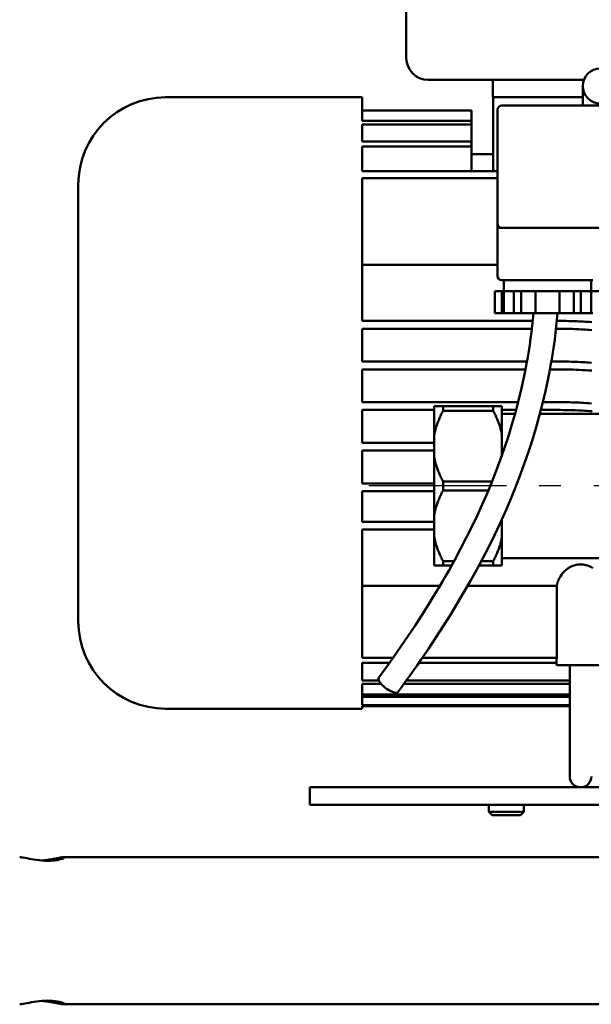
# Model space of a CAD drawing. Units: millimetres. Extents: x 0 to 2970, y 0 to 2100.
# Drawn here: x 1336 to 1467, y 1144 to 1369 of the extents above; entities that cross this region are included whole.
import ezdxf

# ---------------------------------------------------------------- set-up
doc = ezdxf.new("R2010")
doc.units = ezdxf.units.MM
doc.header["$LTSCALE"] = 5
doc.linetypes.add('AM_DIN_G_W050', pattern=[13.75, 9.75, -1.5, 1, -1.5])
for name, color, linetype, lineweight in [('AM_0', 7, 'Continuous', 50), ('AM_5', 3, 'Continuous', 25), ('AM_7', 4, 'AM_DIN_G_W050', 25)]:
    doc.layers.add(name, color=color, linetype=linetype, lineweight=lineweight)
doc.styles.get("Standard").update_dxf_attribs({"font": 'ISOCP.SHX'})
doc.dimstyles.new('AM_DIN$0', dxfattribs={"dimtxt": 3, "dimasz": 2.5, "dimexe": 1, "dimexo": 0, "dimgap": 0.7, "dimtad": 1, "dimdsep": 46, "dimtxsty": 'STANDARD', "dimcen": 0, "dimclrd": 256, "dimclre": 256, "dimclrt": 2, "dimadec": 0, "dimazin": 2, "dimtp": 0.1, "dimtm": 0.1, "dimtfac": 0.71, "dimtmove": 0, "dimatfit": 3, "dimfxl": 1, "dimlwd": -1, "dimlwe": -1, "dimarcsym": 0})

# ---------------------------------------------------------------- blocks, each defined once
blk = doc.blocks.new('*D21')
at = {"layer": 'AM_5'}
for p, q in [((1463.33, 1445.77), (1369.13, 1445.77)), ((1478.33, 1365.9), (1478.33, 1446.77)), ((1495.83, 1445.77), (1478.33, 1445.77)), ((1495.83, 1365.9), (1495.83, 1446.77)), ((1510.83, 1445.77), (1525.83, 1445.77))]:
    blk.add_line(p, q, dxfattribs=at)
for points in [[(1463.33, 1448.27), (1463.33, 1443.27), (1478.33, 1445.77)], [(1510.83, 1448.27), (1510.83, 1443.27), (1495.83, 1445.77)]]:
    blk.add_solid(points, dxfattribs=at)
at = {"layer": 'Defpoints', "color": 0}
for p in [(1478.33, 1445.77), (1478.33, 1365.9), (1495.83, 1365.9)]:
    blk.add_point(p, dxfattribs=at)
at = {"layer": 'AM_5', "color": 2, "insert": (1408.73, 1458.77), "char_height": 20, "attachment_point": 5}
blk.add_mtext('RP 1/2', dxfattribs=at)

msp = doc.modelspace()

# ---------------------------------------------------------------- linework, layer by layer
at = {"layer": 'AM_0'}
for p, q in [((1424.182, 1391.304), (1424.182, 1360.304)), ((1434.182, 1355.304), (1429.182, 1355.304)), ((1434.182, 1355.304), (1464.835, 1355.304)), ((1443.982, 1351.304), (1443.982, 1355.304)), ((1464.582, 1353.904), (1464.582, 1349.404)), ((1369.082, 1351.304), (1414.082, 1351.304)), ((1414.082, 1345.888), (1414.082, 1351.304)), ((1443.982, 1351.304), (1449.082, 1351.304)), ((1444.082, 1351.304), (1444.082, 1334.414)), ((1464.582, 1351.304), (1449.082, 1351.304)), ((1445.082, 1348.404), (1445.082, 1322.404)), ((1473.082, 1349.404), (1446.082, 1349.404)), ((1414.082, 1348.304), (1439.082, 1348.304)), ((1439.082, 1348.304), (1439.082, 1345.888)), ((1414.082, 1345.888), (1439.082, 1345.888)), ((1414.082, 1341.157), (1414.082, 1345.105)), ((1439.082, 1345.105), (1414.082, 1345.105)), ((1439.082, 1345.105), (1439.082, 1345.888)), ((1439.082, 1345.105), (1439.082, 1341.157)), ((1414.082, 1341.157), (1439.082, 1341.157)), ((1414.082, 1334.414), (1414.082, 1340.027)), ((1439.082, 1340.027), (1414.082, 1340.027)), ((1439.082, 1340.027), (1439.082, 1341.157)), ((1439.082, 1340.027), (1439.082, 1334.414)), ((1439.082, 1338.304), (1444.082, 1338.304)), ((1414.082, 1334.414), (1445.082, 1334.414)), ((1414.082, 1300.104), (1414.082, 1332.814)), ((1445.082, 1332.814), (1414.082, 1332.814)), ((1349.082, 1231.304), (1349.082, 1331.304)), ((1445.082, 1322.404), (1445.082, 1321.404)), ((1446.082, 1321.404), (1445.082, 1321.404)), ((1445.082, 1310.404), (1445.082, 1321.404)), ((1446.082, 1321.404), (1473.082, 1321.404)), ((1445.082, 1312.963), (1414.082, 1312.963)), ((1466.882, 1309.404), (1446.082, 1309.404)), ((1446.482, 1306.904), (1446.482, 1309.404)), ((1466.482, 1306.904), (1466.482, 1309.404)), ((1444.415, 1306.904), (1447.365, 1306.904)), ((1444.415, 1306.904), (1444.415, 1301.904)), ((1446.057, 1301.904), (1446.057, 1306.904)), ((1446.49, 1301.904), (1446.49, 1306.904)), ((1448.364, 1306.904), (1447.365, 1306.904)), ((1448.364, 1306.904), (1455.483, 1306.904)), ((1448.807, 1306.904), (1448.807, 1301.904)), ((1450.448, 1306.904), (1450.448, 1301.904)), ((1453.732, 1301.904), (1453.732, 1306.904)), ((1457.48, 1306.904), (1455.483, 1306.904)), ((1457.48, 1306.904), (1464.599, 1306.904)), ((1459.232, 1306.904), (1459.232, 1301.904)), ((1462.515, 1306.904), (1462.515, 1301.904)), ((1464.157, 1301.904), (1464.157, 1306.904)), ((1465.598, 1306.904), (1464.599, 1306.904)), ((1465.598, 1306.904), (1468.548, 1306.904)), ((1466.474, 1301.904), (1466.474, 1306.904)), ((1444.415, 1301.904), (1446.057, 1301.904)), ((1448.807, 1301.904), (1446.057, 1301.904)), ((1448.807, 1301.904), (1453.732, 1301.904)), ((1459.232, 1301.904), (1453.732, 1301.904)), ((1459.232, 1301.904), (1464.157, 1301.904)), ((1466.907, 1301.904), (1464.157, 1301.904)), ((1414.082, 1300.104), (1453.111, 1300.104)), ((1458.639, 1300.104), (1458.927, 1300.104)), ((1414.082, 1290.804), (1414.082, 1298.304)), ((1452.912, 1298.304), (1414.082, 1298.304)), ((1458.927, 1298.304), (1458.45, 1298.304)), ((1414.082, 1290.804), (1451.795, 1290.804)), ((1457.386, 1290.804), (1458.927, 1290.804)), ((1414.082, 1281.504), (1414.082, 1289.004)), ((1451.459, 1289.004), (1414.082, 1289.004)), ((1458.927, 1289.004), (1457.064, 1289.004)), ((1414.082, 1281.504), (1449.774, 1281.504)), ((1455.448, 1281.504), (1458.927, 1281.504)), ((1414.082, 1272.204), (1414.082, 1279.704)), ((1430.582, 1279.704), (1414.082, 1279.704)), ((1432.582, 1280.554), (1430.582, 1280.554)), ((1430.582, 1244.054), (1430.582, 1280.554)), ((1444.082, 1280.554), (1432.582, 1280.554)), ((1432.582, 1280.554), (1432.582, 1279.516)), ((1432.582, 1279.516), (1444.082, 1279.516)), ((1446.082, 1280.554), (1444.082, 1280.554)), ((1444.082, 1279.516), (1444.082, 1280.554)), ((1446.082, 1280.554), (1446.082, 1269.392)), ((1449.302, 1279.704), (1446.082, 1279.704)), ((1449.055, 1278.804), (1446.082, 1278.804)), ((1476.082, 1278.804), (1454.758, 1278.804)), ((1458.927, 1279.704), (1454.994, 1279.704)), ((1414.082, 1272.204), (1430.582, 1272.204)), ((1414.082, 1262.904), (1414.082, 1270.404)), ((1430.582, 1270.404), (1414.082, 1270.404)), ((1414.082, 1262.904), (1430.582, 1262.904)), ((1432.582, 1263.343), (1432.582, 1261.266)), ((1443.791, 1263.343), (1432.582, 1263.343)), ((1414.082, 1254.104), (1414.082, 1261.104)), ((1430.582, 1261.104), (1414.082, 1261.104)), ((1432.582, 1261.266), (1442.936, 1261.266)), ((1414.082, 1254.104), (1430.582, 1254.104)), ((1446.082, 1254.735), (1446.082, 1244.054)), ((1414.082, 1222.975), (1414.082, 1252.304)), ((1430.582, 1252.304), (1414.082, 1252.304)), ((1435.1, 1245.093), (1432.582, 1245.093)), ((1432.582, 1245.093), (1432.582, 1244.054)), ((1444.082, 1245.093), (1441.344, 1245.093)), ((1444.082, 1244.054), (1444.082, 1245.093)), ((1476.082, 1245.804), (1446.082, 1245.804)), ((1430.582, 1244.054), (1432.582, 1244.054)), ((1432.582, 1244.054), (1434.527, 1244.054)), ((1440.791, 1244.054), (1444.082, 1244.054)), ((1444.082, 1244.054), (1446.082, 1244.054)), ((1414.082, 1239.456), (1431.889, 1239.456)), ((1438.246, 1239.456), (1458.64, 1239.456)), ((1458.64, 1222.975), (1458.64, 1239.456)), ((1414.082, 1222.975), (1421.155, 1222.975)), ((1427.857, 1222.975), (1458.64, 1222.975)), ((1458.582, 1222.452), (1458.582, 1221.304)), ((1414.082, 1217.778), (1414.082, 1221.82)), ((1414.082, 1221.82), (1420.333, 1221.82)), ((1427.058, 1221.82), (1458.582, 1221.82)), ((1469.582, 1221.304), (1458.582, 1221.304)), ((1461.582, 1214.687), (1461.582, 1221.304)), ((1414.082, 1217.778), (1417.894, 1217.778)), ((1424.196, 1217.778), (1461.582, 1217.778)), ((1414.082, 1212.143), (1414.082, 1216.975)), ((1414.082, 1216.975), (1418.435, 1216.975)), ((1423.617, 1216.975), (1461.582, 1216.975)), ((1414.082, 1214.524), (1461.582, 1214.524)), ((1414.082, 1214.008), (1461.582, 1214.008)), ((1461.582, 1214.687), (1461.582, 1207.17)), ((1369.082, 1211.304), (1414.082, 1211.304)), ((1414.082, 1212.143), (1461.582, 1212.143)), ((1414.082, 1211.304), (1414.082, 1211.885)), ((1414.082, 1211.885), (1461.582, 1211.885)), ((1461.582, 1196.287), (1461.582, 1207.17)), ((1461.582, 1196.287), (1461.582, 1195.804)), ((1402.082, 1189.304), (1402.082, 1193.304)), ((1442.082, 1193.304), (1402.082, 1193.304)), ((1442.082, 1193.304), (1642.082, 1193.304)), ((1402.082, 1189.304), (1442.082, 1189.304)), ((1642.082, 1189.304), (1442.082, 1189.304)), ((1443.082, 1187.671), (1443.082, 1189.304)), ((1451.082, 1187.671), (1451.082, 1189.304)), ((1451.082, 1187.671), (1443.082, 1187.671)), ((1443.849, 1186.904), (1443.082, 1187.671)), ((1443.849, 1186.904), (1450.315, 1186.904)), ((1450.315, 1186.904), (1451.082, 1187.671)), ((1492.082, 1177.304), (1345.797, 1177.304)), ((1632.12, 1143.604), (1345.797, 1143.604))]:
    msp.add_line(p, q, dxfattribs=at)
at = {"layer": 'AM_0', "flags": 128}
for points in [[(1417.869, 1218.424), (1418.701, 1219.56), (1419.542, 1220.72), (1420.388, 1221.898), (1421.237, 1223.092), (1422.086, 1224.298), (1422.931, 1225.512), (1423.77, 1226.732), (1424.603, 1227.958), (1425.43, 1229.191), (1426.25, 1230.429), (1427.061, 1231.671), (1427.863, 1232.915), (1428.654, 1234.16), (1429.434, 1235.406), (1430.202, 1236.651), (1430.959, 1237.898), (1431.706, 1239.146), (1432.441, 1240.395), (1433.166, 1241.646), (1433.879, 1242.898), (1434.581, 1244.151), (1435.271, 1245.406), (1436.617, 1247.917), (1437.916, 1250.433), (1439.17, 1252.959), (1440.379, 1255.497), (1441.543, 1258.049), (1442.661, 1260.615), (1443.732, 1263.198), (1444.756, 1265.798), (1445.732, 1268.417), (1446.66, 1271.056), (1447.539, 1273.718), (1448.368, 1276.411), (1449.147, 1279.137), (1449.873, 1281.895), (1450.544, 1284.683), (1450.858, 1286.087), (1451.157, 1287.497), (1451.441, 1288.914), (1451.71, 1290.336), (1451.964, 1291.765), (1452.202, 1293.199), (1452.424, 1294.638), (1452.63, 1296.083), (1452.819, 1297.532), (1452.991, 1298.985), (1453.146, 1300.443), (1453.283, 1301.904)], [(1458.798, 1301.904), (1458.662, 1300.381), (1458.507, 1298.861), (1458.336, 1297.348), (1458.147, 1295.84), (1457.941, 1294.338), (1457.719, 1292.844), (1457.48, 1291.358), (1457.224, 1289.88), (1456.952, 1288.41), (1456.665, 1286.946), (1456.362, 1285.488), (1456.043, 1284.036), (1455.361, 1281.152), (1454.621, 1278.293), (1453.823, 1275.46), (1452.971, 1272.654), (1452.066, 1269.873), (1451.11, 1267.12), (1450.104, 1264.392), (1449.049, 1261.683), (1447.945, 1258.993), (1446.791, 1256.319), (1445.589, 1253.66), (1444.339, 1251.015), (1443.041, 1248.383), (1441.696, 1245.762), (1440.304, 1243.151), (1438.865, 1240.548), (1438.129, 1239.25), (1437.38, 1237.953), (1436.62, 1236.656), (1435.846, 1235.359), (1435.061, 1234.062), (1434.265, 1232.767), (1433.457, 1231.474), (1432.639, 1230.183), (1431.811, 1228.894), (1430.974, 1227.609), (1430.127, 1226.327), (1429.267, 1225.045), (1428.398, 1223.764), (1427.521, 1222.487), (1426.639, 1221.22), (1425.755, 1219.963), (1424.873, 1218.721), (1423.994, 1217.496), (1423.121, 1216.293), (1422.257, 1215.113)], [(1458.927, 1300.104), (1459.395, 1300.103), (1459.865, 1300.1), (1460.337, 1300.095), (1460.811, 1300.087), (1461.286, 1300.078), (1461.763, 1300.066), (1462.242, 1300.052), (1462.723, 1300.035), (1463.205, 1300.017), (1463.689, 1299.996), (1464.174, 1299.973), (1464.66, 1299.947), (1465.148, 1299.92), (1465.637, 1299.889), (1466.127, 1299.857), (1466.619, 1299.822)], [(1466.618, 1298.017), (1466.127, 1298.053), (1465.637, 1298.086), (1465.148, 1298.116), (1464.66, 1298.145), (1464.173, 1298.171), (1463.688, 1298.194), (1463.205, 1298.215), (1462.722, 1298.234), (1462.242, 1298.251), (1461.763, 1298.265), (1461.286, 1298.277), (1460.81, 1298.287), (1460.337, 1298.295), (1459.865, 1298.3), (1459.395, 1298.303), (1458.927, 1298.304)], [(1458.927, 1290.804), (1459.424, 1290.803), (1459.922, 1290.8), (1460.423, 1290.794), (1460.926, 1290.785), (1461.432, 1290.774), (1461.939, 1290.761), (1462.448, 1290.745), (1462.958, 1290.727), (1463.471, 1290.706), (1463.985, 1290.682), (1464.501, 1290.656), (1465.018, 1290.627), (1465.536, 1290.596), (1466.057, 1290.562), (1466.578, 1290.525)], [(1466.637, 1288.716), (1465.921, 1288.767), (1465.207, 1288.813), (1464.496, 1288.854), (1463.788, 1288.889), (1463.083, 1288.92), (1462.381, 1288.946), (1461.682, 1288.967), (1460.988, 1288.984), (1460.297, 1288.995), (1459.61, 1289.002), (1458.927, 1289.004)], [(1458.927, 1281.504), (1459.459, 1281.503), (1459.994, 1281.499), (1460.531, 1281.492), (1461.071, 1281.482), (1461.613, 1281.47), (1462.157, 1281.454), (1462.703, 1281.436), (1463.252, 1281.415), (1463.802, 1281.391), (1464.354, 1281.364), (1464.908, 1281.334), (1465.464, 1281.3), (1466.021, 1281.264), (1466.58, 1281.225)], [(1430.582, 1274.054), (1430.625, 1274.273), (1430.671, 1274.493), (1430.721, 1274.712), (1430.775, 1274.932), (1430.831, 1275.153), (1430.891, 1275.374), (1430.955, 1275.595), (1431.022, 1275.818), (1431.093, 1276.041), (1431.167, 1276.264), (1431.244, 1276.489), (1431.325, 1276.715), (1431.41, 1276.941), (1431.498, 1277.169), (1431.589, 1277.398), (1431.685, 1277.627), (1431.784, 1277.858), (1431.886, 1278.091), (1431.993, 1278.325), (1432.103, 1278.56), (1432.217, 1278.796), (1432.335, 1279.035), (1432.456, 1279.274), (1432.582, 1279.516)], [(1444.082, 1279.516), (1444.207, 1279.274), (1444.329, 1279.035), (1444.447, 1278.796), (1444.561, 1278.56), (1444.671, 1278.325), (1444.777, 1278.091), (1444.88, 1277.858), (1444.979, 1277.627), (1445.074, 1277.398), (1445.166, 1277.169), (1445.254, 1276.941), (1445.338, 1276.715), (1445.419, 1276.489), (1445.497, 1276.264), (1445.571, 1276.041), (1445.641, 1275.818), (1445.708, 1275.595), (1445.772, 1275.374), (1445.832, 1275.153), (1445.889, 1274.932), (1445.942, 1274.712), (1445.992, 1274.493), (1446.039, 1274.273), (1446.082, 1274.054)], [(1466.752, 1279.407), (1466.18, 1279.449), (1465.61, 1279.487), (1465.042, 1279.523), (1464.475, 1279.555), (1463.911, 1279.584), (1463.348, 1279.609), (1462.787, 1279.632), (1462.229, 1279.651), (1461.672, 1279.668), (1461.118, 1279.681), (1460.567, 1279.691), (1460.017, 1279.699), (1459.471, 1279.703), (1458.927, 1279.704)], [(1432.582, 1263.343), (1432.456, 1263.585), (1432.335, 1263.824), (1432.217, 1264.063), (1432.103, 1264.299), (1431.993, 1264.534), (1431.886, 1264.768), (1431.784, 1265), (1431.685, 1265.232), (1431.589, 1265.461), (1431.498, 1265.69), (1431.41, 1265.918), (1431.325, 1266.144), (1431.244, 1266.37), (1431.167, 1266.594), (1431.093, 1266.818), (1431.022, 1267.041), (1430.955, 1267.264), (1430.891, 1267.485), (1430.831, 1267.706), (1430.775, 1267.927), (1430.721, 1268.147), (1430.671, 1268.366), (1430.625, 1268.586), (1430.582, 1268.804)], [(1430.582, 1255.804), (1430.625, 1256.023), (1430.671, 1256.243), (1430.721, 1256.462), (1430.775, 1256.682), (1430.831, 1256.903), (1430.891, 1257.124), (1430.955, 1257.345), (1431.022, 1257.568), (1431.093, 1257.791), (1431.167, 1258.014), (1431.244, 1258.239), (1431.325, 1258.465), (1431.41, 1258.691), (1431.498, 1258.919), (1431.589, 1259.148), (1431.685, 1259.377), (1431.784, 1259.608), (1431.886, 1259.841), (1431.993, 1260.075), (1432.103, 1260.31), (1432.217, 1260.546), (1432.335, 1260.785), (1432.456, 1261.024), (1432.582, 1261.266)], [(1432.582, 1245.093), (1432.456, 1245.335), (1432.335, 1245.574), (1432.217, 1245.813), (1432.103, 1246.049), (1431.993, 1246.284), (1431.886, 1246.518), (1431.784, 1246.75), (1431.685, 1246.982), (1431.589, 1247.211), (1431.498, 1247.44), (1431.41, 1247.668), (1431.325, 1247.894), (1431.244, 1248.12), (1431.167, 1248.344), (1431.093, 1248.568), (1431.022, 1248.791), (1430.955, 1249.014), (1430.891, 1249.235), (1430.831, 1249.456), (1430.775, 1249.677), (1430.721, 1249.897), (1430.671, 1250.116), (1430.625, 1250.336), (1430.582, 1250.554)], [(1446.082, 1250.554), (1446.039, 1250.336), (1445.992, 1250.116), (1445.942, 1249.897), (1445.889, 1249.677), (1445.832, 1249.456), (1445.772, 1249.235), (1445.708, 1249.014), (1445.641, 1248.791), (1445.571, 1248.568), (1445.497, 1248.344), (1445.419, 1248.12), (1445.338, 1247.894), (1445.254, 1247.668), (1445.166, 1247.44), (1445.074, 1247.211), (1444.979, 1246.982), (1444.88, 1246.75), (1444.777, 1246.518), (1444.671, 1246.284), (1444.561, 1246.049), (1444.447, 1245.813), (1444.329, 1245.574), (1444.207, 1245.335), (1444.082, 1245.093)], [(1458.998, 1240.697), (1459.204, 1241.135), (1459.449, 1241.566), (1459.732, 1241.983), (1460.05, 1242.381), (1460.403, 1242.756), (1460.797, 1243.11), (1461.246, 1243.446), (1461.746, 1243.749), (1462.289, 1244.003), (1462.868, 1244.194), (1463.47, 1244.312), (1464.082, 1244.353), (1464.693, 1244.312), (1465.295, 1244.194), (1465.874, 1244.003), (1466.418, 1243.749), (1466.917, 1243.446)], [(1458.64, 1239.456), (1458.649, 1239.507), (1458.657, 1239.558), (1458.667, 1239.609), (1458.677, 1239.66), (1458.688, 1239.711), (1458.699, 1239.762), (1458.711, 1239.814), (1458.723, 1239.866), (1458.736, 1239.917), (1458.749, 1239.969), (1458.764, 1240.021), (1458.778, 1240.073), (1458.793, 1240.125), (1458.809, 1240.176), (1458.826, 1240.228), (1458.842, 1240.28), (1458.86, 1240.333), (1458.878, 1240.385), (1458.897, 1240.437), (1458.916, 1240.489), (1458.936, 1240.541), (1458.956, 1240.593), (1458.977, 1240.645), (1458.998, 1240.697)], [(1458.582, 1222.452), (1458.582, 1222.473), (1458.582, 1222.495), (1458.583, 1222.516), (1458.583, 1222.537), (1458.584, 1222.559), (1458.585, 1222.58), (1458.587, 1222.602), (1458.588, 1222.623), (1458.59, 1222.645), (1458.592, 1222.666), (1458.594, 1222.688), (1458.596, 1222.71), (1458.599, 1222.732), (1458.601, 1222.754), (1458.604, 1222.776), (1458.607, 1222.798), (1458.611, 1222.82), (1458.614, 1222.842), (1458.618, 1222.864), (1458.622, 1222.886), (1458.626, 1222.908), (1458.631, 1222.931), (1458.635, 1222.953), (1458.64, 1222.975)], [(1335.666, 1177.304), (1335.864, 1177.293), (1336.136, 1177.258), (1336.477, 1177.203), (1336.883, 1177.128), (1337.341, 1177.039), (1337.838, 1176.944), (1338.362, 1176.847), (1338.93, 1176.751), (1339.536, 1176.659), (1340.166, 1176.58), (1340.804, 1176.52), (1341.436, 1176.481), (1342.044, 1176.466), (1342.629, 1176.475), (1343.203, 1176.509), (1343.747, 1176.565), (1344.247, 1176.64), (1344.691, 1176.729), (1345.072, 1176.825), (1345.384, 1176.922), (1345.636, 1177.018), (1345.825, 1177.109), (1345.942, 1177.187), (1345.981, 1177.248)], [(1345.981, 1177.248), (1345.97, 1177.272), (1345.935, 1177.29), (1345.88, 1177.3), (1345.804, 1177.304), (1345.706, 1177.301), (1345.587, 1177.291), (1345.445, 1177.275), (1345.282, 1177.251), (1345.099, 1177.222), (1344.896, 1177.186), (1344.673, 1177.145), (1344.434, 1177.1), (1344.181, 1177.051), (1343.915, 1177), (1343.641, 1176.947), (1343.359, 1176.894), (1343.068, 1176.842), (1342.761, 1176.788), (1342.441, 1176.736), (1342.111, 1176.686), (1341.773, 1176.638), (1341.428, 1176.595), (1341.08, 1176.557), (1340.731, 1176.526)], [(1345.981, 1143.661), (1345.942, 1143.722), (1345.825, 1143.8), (1345.636, 1143.891), (1345.384, 1143.987), (1345.072, 1144.084), (1344.691, 1144.18), (1344.247, 1144.269), (1343.747, 1144.344), (1343.203, 1144.4), (1342.629, 1144.433), (1342.044, 1144.443), (1341.436, 1144.428), (1340.804, 1144.389), (1340.166, 1144.329), (1339.536, 1144.25), (1338.93, 1144.158), (1338.362, 1144.061), (1337.838, 1143.965), (1337.341, 1143.87), (1336.883, 1143.781), (1336.477, 1143.706), (1336.136, 1143.651), (1335.864, 1143.616), (1335.666, 1143.604)], [(1340.731, 1144.383), (1341.08, 1144.352), (1341.428, 1144.314), (1341.773, 1144.271), (1342.111, 1144.223), (1342.441, 1144.173), (1342.761, 1144.12), (1343.068, 1144.067), (1343.359, 1144.015), (1343.641, 1143.962), (1343.915, 1143.909), (1344.181, 1143.858), (1344.434, 1143.809), (1344.673, 1143.764), (1344.896, 1143.722), (1345.099, 1143.687), (1345.282, 1143.657), (1345.445, 1143.634), (1345.587, 1143.617), (1345.706, 1143.607), (1345.804, 1143.604), (1345.88, 1143.608), (1345.935, 1143.619), (1345.97, 1143.637), (1345.981, 1143.661)]]:
    msp.add_lwpolyline(points, dxfattribs=at)
at = {"layer": 'AM_0'}
msp.add_circle((1468.582, 1353.904), 4, dxfattribs=at)
for centre, radius, start, end in [((1429.182, 1360.304), 5, 180, 270), ((1369.082, 1331.304), 20, 90, 180), ((1446.082, 1348.404), 1, 90, 180), ((1446.082, 1322.404), 1, 180, 270), ((1446.082, 1310.404), 1, 180, 270), ((1369.082, 1231.304), 20, 180, 270), ((1464.082, 1195.804), 2.5, 180, 0)]:
    msp.add_arc(centre, radius, start, end, dxfattribs=at)
for major_axis, start_param, end_param in [((-2.195, 1.656), 0.0001579, 3.0151511), ((2.195, -1.656), 6.1567438, 6.2830842)]:
    msp.add_ellipse((1420.063, 1216.768), major_axis=major_axis, ratio=0.3467745, start_param=start_param, end_param=end_param, dxfattribs=at)
at = {"layer": 'AM_7'}
msp.add_line((1722.082, 1262.304), (1415.582, 1262.304), dxfattribs=at)

# ---------------------------------------------------------------- dimensions: what is measured, and where the dimension line sits
at = {"layer": 'AM_5'}
dim = msp.add_linear_dim(base=(1478.332, 1445.768), p1=(1495.832, 1365.904), p2=(1478.332, 1365.904), text='RP 1/2', dimstyle='AM_DIN$0', override={"dimtxt": 20, "dimasz": 15, "dimgap": 3}, dxfattribs=at)
dim.commit()
dim.dimension.update_dxf_attribs({"geometry": '*D21', "text_midpoint": (1408.731, 1458.77)})

doc.saveas('drawing.dxf')
